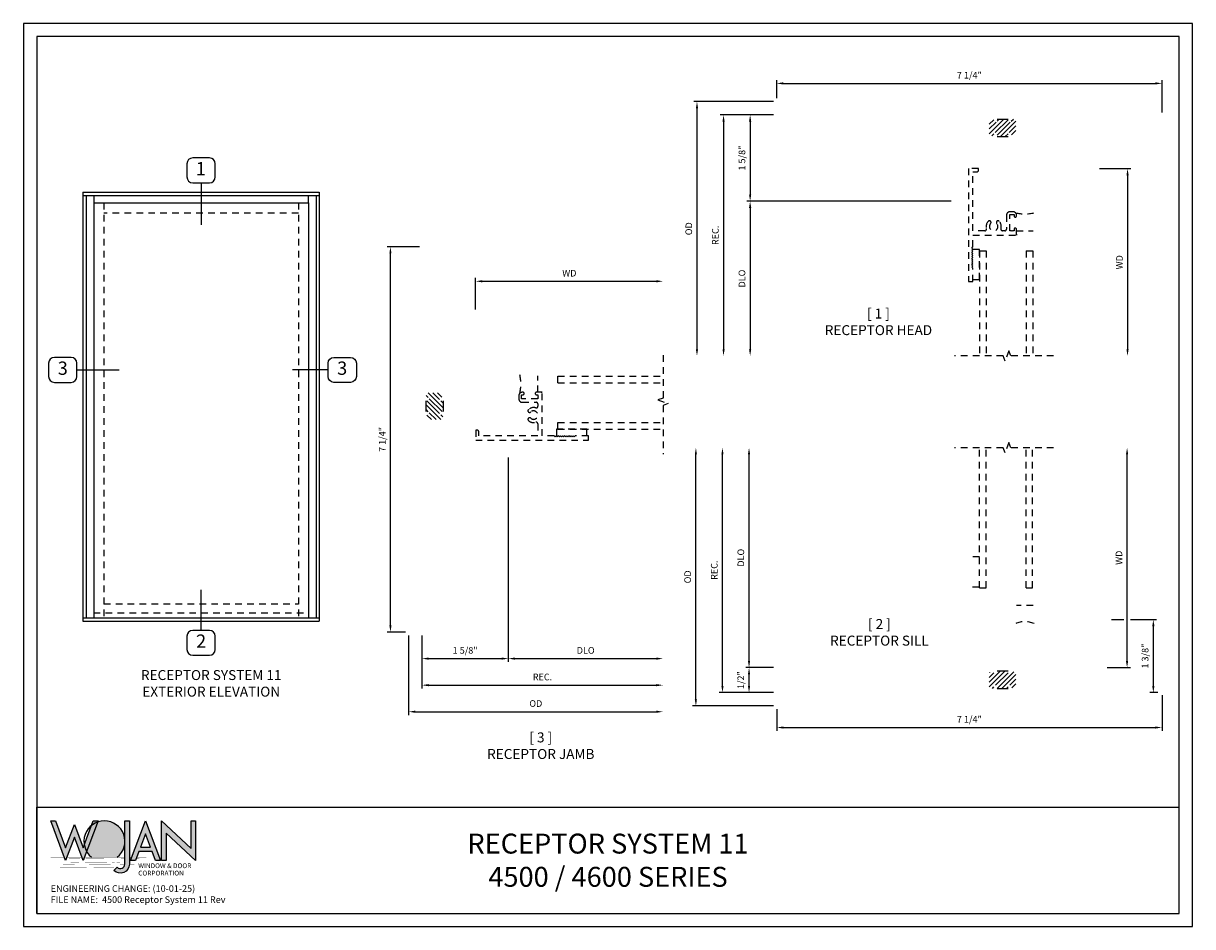
# Model space of a CAD drawing. Units: inches. Extents: x 0 to 39, y 0 to 17.
import ezdxf

# ---------------------------------------------------------------- set-up
doc = ezdxf.new("R2010")
doc.units = ezdxf.units.IN
doc.header["$MEASUREMENT"] = 0
doc.linetypes.add('HIDDEN2', pattern=[0.1875, 0.125, -0.0625])
doc.layers.add('DIME', color=7, linetype='Continuous')
doc.layers.add('TEXT', color=7, linetype='Continuous')
doc.styles.get("Standard").update_dxf_attribs({"font": 'arial.ttf'})
doc.dimstyles.get("Standard").update_dxf_attribs({"dimtxt": 0.125, "dimasz": 0.125, "dimexe": 0.0625, "dimexo": 0.0625, "dimgap": 0.09, "dimtad": 1, "dimdec": 5, "dimzin": 0, "dimdsep": 46, "dimlunit": 5, "dimtxsty": 'Standard', "dimcen": 0.09, "dimadec": 0, "dimazin": 0, "dimtfac": 1, "dimtdec": 5, "dimtofl": 0, "dimtmove": 0, "dimatfit": 3, "dimfxl": 1, "dimfrac": 2, "dimtolj": 1, "dimtzin": 0, "dimarcsym": 0})

# ---------------------------------------------------------------- blocks, each defined once
blk = doc.blocks.new('*D0')
at = {"layer": 'DEFPOINTS', "color": 0, "transparency": 16777216}
for p in [(14.174, 15.278), (13.674, 13.653), (17.52, 13.653)]:
    blk.add_point(p, dxfattribs=at)
at = {"layer": 'DIME', "color": 0, "lineweight": -2, "transparency": 16777216}
for p, q in [((14.112, 15.278), (13.612, 15.278)), ((13.674, 15.153), (13.674, 13.778)), ((17.458, 13.653), (13.612, 13.653))]:
    blk.add_line(p, q, dxfattribs=at)
at = {"layer": 'DIME', "color": 0, "transparency": 16777216}
for points in [[(13.654, 15.153), (13.695, 15.153), (13.674, 15.278)], [(13.654, 13.778), (13.695, 13.778), (13.674, 13.653)]]:
    blk.add_solid(points, dxfattribs=at)
at = {"layer": 'DIME', "color": 0, "transparency": 16777216, "insert": (13.52, 14.465), "char_height": 0.125, "attachment_point": 5, "rotation": 90}
blk.add_mtext('\\A1;1 5/8"', dxfattribs=at)
blk = doc.blocks.new('*D1')
at = {"layer": 'DEFPOINTS', "color": 0, "transparency": 16777216}
for p in [(14.174, 15.278), (13.174, 10.742), (17.52, 10.742)]:
    blk.add_point(p, dxfattribs=at)
at = {"layer": 'DIME', "color": 0, "lineweight": -2, "transparency": 16777216}
for p, q in [((14.112, 15.278), (13.112, 15.278)), ((13.174, 15.153), (13.174, 10.867))]:
    blk.add_line(p, q, dxfattribs=at)
at = {"layer": 'DIME', "color": 0, "transparency": 16777216}
for points in [[(13.154, 15.153), (13.195, 15.153), (13.174, 15.278)], [(13.154, 10.867), (13.195, 10.867), (13.174, 10.742)]]:
    blk.add_solid(points, dxfattribs=at)
at = {"layer": 'DIME', "color": 0, "transparency": 16777216, "insert": (13.02, 13.01), "char_height": 0.125, "attachment_point": 5, "rotation": 90}
blk.add_mtext('\\A1;REC.', dxfattribs=at)
blk = doc.blocks.new('*D2')
at = {"layer": 'DEFPOINTS', "color": 0, "transparency": 16777216}
for p in [(17.52, 13.653), (13.674, 10.742), (17.52, 10.742)]:
    blk.add_point(p, dxfattribs=at)
at = {"layer": 'DIME', "color": 0, "lineweight": -2, "transparency": 16777216}
for p, q in [((17.458, 13.653), (13.612, 13.653)), ((13.674, 13.528), (13.674, 10.867))]:
    blk.add_line(p, q, dxfattribs=at)
at = {"layer": 'DIME', "color": 0, "transparency": 16777216}
for points in [[(13.654, 13.528), (13.695, 13.528), (13.674, 13.653)], [(13.654, 10.867), (13.695, 10.867), (13.674, 10.742)]]:
    blk.add_solid(points, dxfattribs=at)
at = {"layer": 'DIME', "color": 0, "transparency": 16777216, "insert": (13.52, 12.197), "char_height": 0.125, "attachment_point": 5, "rotation": 90}
blk.add_mtext('\\A1;DLO', dxfattribs=at)
blk = doc.blocks.new('*D3')
at = {"layer": 'DEFPOINTS', "color": 0, "transparency": 16777216}
for p in [(14.174, 15.528), (12.674, 10.742), (17.52, 10.742)]:
    blk.add_point(p, dxfattribs=at)
at = {"layer": 'DIME', "color": 0, "lineweight": -2, "transparency": 16777216}
for p, q in [((14.112, 15.528), (12.612, 15.528)), ((12.674, 15.403), (12.674, 10.867))]:
    blk.add_line(p, q, dxfattribs=at)
at = {"layer": 'DIME', "color": 0, "transparency": 16777216}
for points in [[(12.654, 15.403), (12.695, 15.403), (12.674, 15.528)], [(12.654, 10.867), (12.695, 10.867), (12.674, 10.742)]]:
    blk.add_solid(points, dxfattribs=at)
at = {"layer": 'DIME', "color": 0, "transparency": 16777216, "insert": (12.52, 13.135), "char_height": 0.125, "attachment_point": 5, "rotation": 90}
blk.add_mtext('\\A1;OD', dxfattribs=at)
blk = doc.blocks.new('*D4')
at = {"layer": 'DEFPOINTS', "color": 0, "transparency": 16777216}
for p in [(21.424, 15.871), (14.174, 15.528), (21.424, 15.263)]:
    blk.add_point(p, dxfattribs=at)
at = {"layer": 'DIME', "color": 0, "lineweight": -2, "transparency": 16777216}
for p, q in [((14.174, 15.59), (14.174, 15.933)), ((14.299, 15.871), (21.299, 15.871)), ((21.424, 15.325), (21.424, 15.933))]:
    blk.add_line(p, q, dxfattribs=at)
at = {"layer": 'DIME', "color": 0, "transparency": 16777216}
for points in [[(14.299, 15.891), (14.299, 15.85), (14.174, 15.871)], [(21.299, 15.891), (21.299, 15.85), (21.424, 15.871)]]:
    blk.add_solid(points, dxfattribs=at)
at = {"layer": 'DIME', "color": 0, "transparency": 16777216, "insert": (17.799, 16.025), "char_height": 0.125, "attachment_point": 5}
blk.add_mtext('\\A1;7 1/4"', dxfattribs=at)
blk = doc.blocks.new('*D5')
at = {"layer": 'DEFPOINTS', "color": 0, "transparency": 16777216}
for p in [(13.654, 4.874), (14.174, 4.874), (14.174, 4.404)]:
    blk.add_point(p, dxfattribs=at)
at = {"layer": 'DIME', "color": 0, "lineweight": -2, "transparency": 16777216}
for p, q in [((14.112, 4.874), (13.591, 4.874)), ((13.654, 4.529), (13.654, 4.749)), ((14.112, 4.404), (13.591, 4.404))]:
    blk.add_line(p, q, dxfattribs=at)
at = {"layer": 'DIME', "color": 0, "transparency": 16777216}
for points in [[(13.633, 4.749), (13.674, 4.749), (13.654, 4.874)], [(13.633, 4.529), (13.674, 4.529), (13.654, 4.404)]]:
    blk.add_solid(points, dxfattribs=at)
at = {"layer": 'DIME', "color": 0, "transparency": 16777216, "insert": (13.499, 4.639), "char_height": 0.125, "attachment_point": 5, "rotation": 90}
blk.add_mtext('\\A1;1/2"', dxfattribs=at)
blk = doc.blocks.new('*D6')
at = {"layer": 'DEFPOINTS', "color": 0, "transparency": 16777216}
for p in [(13.154, 9.012), (17.52, 9.012), (14.174, 4.404)]:
    blk.add_point(p, dxfattribs=at)
at = {"layer": 'DIME', "color": 0, "lineweight": -2, "transparency": 16777216}
for p, q in [((13.154, 4.529), (13.154, 8.887)), ((14.112, 4.404), (13.091, 4.404))]:
    blk.add_line(p, q, dxfattribs=at)
at = {"layer": 'DIME', "color": 0, "transparency": 16777216}
for points in [[(13.133, 8.887), (13.174, 8.887), (13.154, 9.012)], [(13.133, 4.529), (13.174, 4.529), (13.154, 4.404)]]:
    blk.add_solid(points, dxfattribs=at)
at = {"layer": 'DIME', "color": 0, "transparency": 16777216, "insert": (12.999, 6.708), "char_height": 0.125, "width": 0.00806, "attachment_point": 5, "rotation": 90}
blk.add_mtext('\\A1;REC.', dxfattribs=at)
blk = doc.blocks.new('*D7')
at = {"layer": 'DEFPOINTS', "color": 0, "transparency": 16777216}
for p in [(13.654, 9.012), (17.52, 9.012), (14.174, 4.874)]:
    blk.add_point(p, dxfattribs=at)
at = {"layer": 'DIME', "color": 0, "lineweight": -2, "transparency": 16777216}
for p, q in [((13.654, 4.999), (13.654, 8.887)), ((14.112, 4.874), (13.591, 4.874))]:
    blk.add_line(p, q, dxfattribs=at)
at = {"layer": 'DIME', "color": 0, "transparency": 16777216}
for points in [[(13.633, 8.887), (13.674, 8.887), (13.654, 9.012)], [(13.633, 4.999), (13.674, 4.999), (13.654, 4.874)]]:
    blk.add_solid(points, dxfattribs=at)
at = {"layer": 'DIME', "color": 0, "transparency": 16777216, "insert": (13.499, 6.943), "char_height": 0.125, "attachment_point": 5, "rotation": 90}
blk.add_mtext('\\A1;DLO', dxfattribs=at)
blk = doc.blocks.new('*D8')
at = {"layer": 'DEFPOINTS', "color": 0, "transparency": 16777216}
for p in [(12.654, 9.012), (17.52, 9.012), (14.174, 4.154)]:
    blk.add_point(p, dxfattribs=at)
at = {"layer": 'DIME', "color": 0, "lineweight": -2, "transparency": 16777216}
for p, q in [((12.654, 4.279), (12.654, 8.887)), ((14.112, 4.154), (12.591, 4.154))]:
    blk.add_line(p, q, dxfattribs=at)
at = {"layer": 'DIME', "color": 0, "transparency": 16777216}
for points in [[(12.633, 8.887), (12.674, 8.887), (12.654, 9.012)], [(12.633, 4.279), (12.674, 4.279), (12.654, 4.154)]]:
    blk.add_solid(points, dxfattribs=at)
at = {"layer": 'DIME', "color": 0, "transparency": 16777216, "insert": (12.499, 6.583), "char_height": 0.125, "attachment_point": 5, "rotation": 90}
blk.add_mtext('\\A1;OD', dxfattribs=at)
blk = doc.blocks.new('*D9')
at = {"layer": 'DEFPOINTS', "color": 0, "transparency": 16777216}
for p in [(21.424, 4.419), (14.174, 4.154), (21.424, 3.747)]:
    blk.add_point(p, dxfattribs=at)
at = {"layer": 'DIME', "color": 0, "lineweight": -2, "transparency": 16777216}
for p, q in [((21.424, 4.357), (21.424, 3.685)), ((14.174, 4.092), (14.174, 3.685)), ((14.299, 3.747), (21.299, 3.747))]:
    blk.add_line(p, q, dxfattribs=at)
at = {"layer": 'DIME', "color": 0, "transparency": 16777216}
for points in [[(14.299, 3.768), (14.299, 3.727), (14.174, 3.747)], [(21.299, 3.768), (21.299, 3.727), (21.424, 3.747)]]:
    blk.add_solid(points, dxfattribs=at)
at = {"layer": 'DIME', "color": 0, "transparency": 16777216, "insert": (17.799, 3.902), "char_height": 0.125, "attachment_point": 5}
blk.add_mtext('\\A1;7 1/4"', dxfattribs=at)
blk = doc.blocks.new('*D10')
at = {"layer": 'DEFPOINTS', "color": 0, "transparency": 16777216}
for p in [(20.409, 5.779), (21.261, 5.779), (21.409, 4.404)]:
    blk.add_point(p, dxfattribs=at)
at = {"layer": 'DIME', "color": 0, "lineweight": -2, "transparency": 16777216}
for p, q in [((20.472, 5.779), (20.704, 5.779)), ((20.829, 5.779), (21.323, 5.779)), ((21.261, 4.529), (21.261, 5.654)), ((21.347, 4.404), (21.198, 4.404))]:
    blk.add_line(p, q, dxfattribs=at)
at = {"layer": 'DIME', "color": 0, "transparency": 16777216}
for points in [[(21.24, 5.654), (21.282, 5.654), (21.261, 5.779)], [(21.24, 4.529), (21.282, 4.529), (21.261, 4.404)]]:
    blk.add_solid(points, dxfattribs=at)
at = {"layer": 'DIME', "color": 0, "transparency": 16777216, "insert": (21.106, 5.092), "char_height": 0.125, "attachment_point": 5, "rotation": 90}
blk.add_mtext('\\A1;1 3/8"', dxfattribs=at)
blk = doc.blocks.new('*D11')
at = {"layer": 'DEFPOINTS', "color": 0, "transparency": 16777216}
for p in [(19.385, 9.012), (20.767, 9.012), (20.331, 4.874)]:
    blk.add_point(p, dxfattribs=at)
at = {"layer": 'DIME', "color": 0, "lineweight": -2, "transparency": 16777216}
for p, q in [((20.767, 4.999), (20.767, 8.887)), ((20.394, 4.874), (20.829, 4.874))]:
    blk.add_line(p, q, dxfattribs=at)
at = {"layer": 'DIME', "color": 0, "transparency": 16777216}
for points in [[(20.746, 8.887), (20.787, 8.887), (20.767, 9.012)], [(20.746, 4.999), (20.787, 4.999), (20.767, 4.874)]]:
    blk.add_solid(points, dxfattribs=at)
at = {"layer": 'DIME', "color": 0, "transparency": 16777216, "insert": (20.614, 6.943), "char_height": 0.125, "attachment_point": 5, "rotation": 90}
blk.add_mtext('\\A1;WD', dxfattribs=at)
blk = doc.blocks.new('*D12')
at = {"layer": 'DEFPOINTS', "color": 0, "transparency": 16777216}
for p in [(20.183, 14.267), (19.385, 10.742), (20.776, 10.742)]:
    blk.add_point(p, dxfattribs=at)
at = {"layer": 'DIME', "color": 0, "lineweight": -2, "transparency": 16777216}
for p, q in [((20.246, 14.267), (20.838, 14.267)), ((20.776, 14.142), (20.776, 10.867))]:
    blk.add_line(p, q, dxfattribs=at)
at = {"layer": 'DIME', "color": 0, "transparency": 16777216}
for points in [[(20.755, 14.142), (20.796, 14.142), (20.776, 14.267)], [(20.755, 10.867), (20.796, 10.867), (20.776, 10.742)]]:
    blk.add_solid(points, dxfattribs=at)
at = {"layer": 'DIME', "color": 0, "transparency": 16777216, "insert": (20.623, 12.504), "char_height": 0.125, "attachment_point": 5, "rotation": 90}
blk.add_mtext('\\A1;WD', dxfattribs=at)
blk = doc.blocks.new('*D13')
at = {"layer": 'DEFPOINTS', "color": 0, "transparency": 16777216}
for p in [(9.124, 8.89), (7.499, 5.544), (9.124, 5.044)]:
    blk.add_point(p, dxfattribs=at)
at = {"layer": 'DIME', "color": 0, "lineweight": -2, "transparency": 16777216}
for p, q in [((9.124, 8.828), (9.124, 4.982)), ((7.499, 5.482), (7.499, 4.982)), ((7.624, 5.044), (8.999, 5.044))]:
    blk.add_line(p, q, dxfattribs=at)
at = {"layer": 'DIME', "color": 0, "transparency": 16777216}
for points in [[(7.624, 5.065), (7.624, 5.024), (7.499, 5.044)], [(8.999, 5.065), (8.999, 5.024), (9.124, 5.044)]]:
    blk.add_solid(points, dxfattribs=at)
at = {"layer": 'DIME', "color": 0, "transparency": 16777216, "insert": (8.312, 5.199), "char_height": 0.125, "attachment_point": 5}
blk.add_mtext('\\A1;1 5/8"', dxfattribs=at)
blk = doc.blocks.new('*D14')
at = {"layer": 'DEFPOINTS', "color": 0, "transparency": 16777216}
for p in [(12.035, 8.89), (7.499, 5.544), (12.035, 4.544)]:
    blk.add_point(p, dxfattribs=at)
at = {"layer": 'DIME', "color": 0, "lineweight": -2, "transparency": 16777216}
for p, q in [((7.499, 5.482), (7.499, 4.482)), ((7.624, 4.544), (11.91, 4.544))]:
    blk.add_line(p, q, dxfattribs=at)
at = {"layer": 'DIME', "color": 0, "transparency": 16777216}
for points in [[(7.624, 4.565), (7.624, 4.524), (7.499, 4.544)], [(11.91, 4.565), (11.91, 4.524), (12.035, 4.544)]]:
    blk.add_solid(points, dxfattribs=at)
at = {"layer": 'DIME', "color": 0, "transparency": 16777216, "insert": (9.767, 4.699), "char_height": 0.125, "attachment_point": 5}
blk.add_mtext('\\A1;REC.', dxfattribs=at)
blk = doc.blocks.new('*D15')
at = {"layer": 'DEFPOINTS', "color": 0, "transparency": 16777216}
for p in [(9.124, 8.89), (12.035, 8.89), (12.035, 5.044)]:
    blk.add_point(p, dxfattribs=at)
at = {"layer": 'DIME', "color": 0, "lineweight": -2, "transparency": 16777216}
for p, q in [((9.124, 8.828), (9.124, 4.982)), ((9.249, 5.044), (11.91, 5.044))]:
    blk.add_line(p, q, dxfattribs=at)
at = {"layer": 'DIME', "color": 0, "transparency": 16777216}
for points in [[(9.249, 5.065), (9.249, 5.024), (9.124, 5.044)], [(11.91, 5.065), (11.91, 5.024), (12.035, 5.044)]]:
    blk.add_solid(points, dxfattribs=at)
at = {"layer": 'DIME', "color": 0, "transparency": 16777216, "insert": (10.58, 5.199), "char_height": 0.125, "attachment_point": 5}
blk.add_mtext('\\A1;DLO', dxfattribs=at)
blk = doc.blocks.new('*D16')
at = {"layer": 'DEFPOINTS', "color": 0, "transparency": 16777216}
for p in [(12.035, 8.89), (7.249, 5.544), (12.035, 4.044)]:
    blk.add_point(p, dxfattribs=at)
at = {"layer": 'DIME', "color": 0, "lineweight": -2, "transparency": 16777216}
for p, q in [((7.249, 5.482), (7.249, 3.982)), ((7.374, 4.044), (11.91, 4.044))]:
    blk.add_line(p, q, dxfattribs=at)
at = {"layer": 'DIME', "color": 0, "transparency": 16777216}
for points in [[(7.374, 4.065), (7.374, 4.024), (7.249, 4.044)], [(11.91, 4.065), (11.91, 4.024), (12.035, 4.044)]]:
    blk.add_solid(points, dxfattribs=at)
at = {"layer": 'DIME', "color": 0, "transparency": 16777216, "insert": (9.642, 4.199), "char_height": 0.125, "attachment_point": 5}
blk.add_mtext('\\A1;OD', dxfattribs=at)
blk = doc.blocks.new('*D18')
at = {"layer": 'DEFPOINTS', "color": 0, "transparency": 16777216}
for p in [(6.906, 12.794), (7.514, 12.794), (7.249, 5.544)]:
    blk.add_point(p, dxfattribs=at)
at = {"layer": 'DIME', "color": 0, "lineweight": -2, "transparency": 16777216}
for p, q in [((7.452, 12.794), (6.844, 12.794)), ((6.906, 5.669), (6.906, 12.669)), ((7.187, 5.544), (6.844, 5.544))]:
    blk.add_line(p, q, dxfattribs=at)
at = {"layer": 'DIME', "color": 0, "transparency": 16777216}
for points in [[(6.886, 12.669), (6.927, 12.669), (6.906, 12.794)], [(6.886, 5.669), (6.927, 5.669), (6.906, 5.544)]]:
    blk.add_solid(points, dxfattribs=at)
at = {"layer": 'DIME', "color": 0, "transparency": 16777216, "insert": (6.752, 9.169), "char_height": 0.125, "attachment_point": 5, "rotation": 90}
blk.add_mtext('\\A1;7 1/4"', dxfattribs=at)
blk = doc.blocks.new('*D17')
at = {"layer": 'DEFPOINTS', "color": 0, "transparency": 16777216}
for p in [(12.035, 12.146), (8.51, 11.554), (12.035, 10.755)]:
    blk.add_point(p, dxfattribs=at)
at = {"layer": 'DIME', "color": 0, "lineweight": -2, "transparency": 16777216}
for p, q in [((8.51, 11.616), (8.51, 12.208)), ((8.635, 12.146), (11.91, 12.146))]:
    blk.add_line(p, q, dxfattribs=at)
at = {"layer": 'DIME', "color": 0, "transparency": 16777216}
for points in [[(8.635, 12.167), (8.635, 12.125), (8.51, 12.146)], [(11.91, 12.167), (11.91, 12.125), (12.035, 12.146)]]:
    blk.add_solid(points, dxfattribs=at)
at = {"layer": 'DIME', "color": 0, "transparency": 16777216, "insert": (10.273, 12.298), "char_height": 0.125, "attachment_point": 5}
blk.add_mtext('\\A1;WD', dxfattribs=at)

msp = doc.modelspace()

# ---------------------------------------------------------------- hatches: boundary and pattern name
h = msp.add_hatch()
h.set_pattern_fill('ANSI31', color=256, scale=0.5)
h.set_pattern_definition([(45, (-16.813735, 4e-15), (-0.04419417, 0.04419417), [])])
h.paths.add_polyline_path([(18.674349, 15.168807, 0.414213578), (18.643349, 15.199807), (18.619349, 15.199807, 0.414213562), (18.588349, 15.168807, -1), (18.526349, 15.168807), (18.526349, 15.199807), (18.322349, 15.199807), (18.322349, 15.184807), (18.322349, 15.168807, -1), (18.260349, 15.168807, 0.414213562), (18.229349, 15.199807), (18.205349, 15.199807, 0.414213591), (18.174349, 15.168807), (18.174349, 14.916807, 0.414213534), (18.205349, 14.885807), (18.229349, 14.885807, 0.414213593), (18.260349, 14.916807, -1.000000054), (18.322349, 14.916807), (18.322349, 14.869807), (18.526349, 14.869807), (18.526349, 14.916807, -1.000007661), (18.588349, 14.916807, 0.414213593), (18.619349, 14.885807), (18.643349, 14.885807, 0.414213547), (18.674349, 14.916807)])
h = msp.add_hatch()
h.set_pattern_fill('ANSI31', color=256, scale=0.5, angle=90)
h.set_pattern_definition([(135, (22.77692, -25.443696), (-0.04419417, -0.04419417), [])])
h.paths.add_polyline_path([(7.608115, 10.044388, 0.414213578), (7.577115, 10.013388), (7.577115, 9.989388, 0.414213562), (7.608115, 9.958388, -1), (7.608115, 9.896388), (7.577115, 9.896388), (7.577115, 9.692388), (7.592115, 9.692388), (7.608115, 9.692388, -1), (7.608115, 9.630388, 0.414213562), (7.577115, 9.599388), (7.577115, 9.575388, 0.414213591), (7.608115, 9.544388), (7.860115, 9.544388, 0.414213534), (7.891115, 9.575388), (7.891115, 9.599388, 0.414213593), (7.860115, 9.630388, -1.000000054), (7.860115, 9.692388), (7.907115, 9.692388), (7.907115, 9.896388), (7.860115, 9.896388, -1.000007661), (7.860115, 9.958388, 0.414213593), (7.891115, 9.989388), (7.891115, 10.013388, 0.414213547), (7.860115, 10.044388)])
h = msp.add_hatch()
h.set_pattern_fill('ANSI31', color=256, scale=0.5)
h.set_pattern_definition([(45, (-16.813735, -10.057464), (-0.04419417, 0.04419417), [])])
h.paths.add_polyline_path([(18.674349, 4.513342, -0.414213578), (18.643349, 4.482342), (18.619349, 4.482342, -0.414213562), (18.588349, 4.513342, 1), (18.526349, 4.513342), (18.526349, 4.482342), (18.322349, 4.482342), (18.322349, 4.497342), (18.322349, 4.513342, 1), (18.260349, 4.513342, -0.414213562), (18.229349, 4.482342), (18.205349, 4.482342, -0.414213591), (18.174349, 4.513342), (18.174349, 4.765342, -0.414213534), (18.205349, 4.796342), (18.229349, 4.796342, -0.414213593), (18.260349, 4.765342, 1.000000054), (18.322349, 4.765342), (18.322349, 4.812342), (18.526349, 4.812342), (18.526349, 4.765342, 1.000007661), (18.588349, 4.765342, -0.414213593), (18.619349, 4.796342), (18.643349, 4.796342, -0.414213547), (18.674349, 4.765342)])
h = msp.add_hatch(color=20)
h.paths.add_polyline_path([(0.794514, 1.484758), (0.605387, 1.989096), (0.514124, 1.989096), (0.794514, 1.241391), (0.959607, 1.681639), (1.1247, 1.241391), (1.40509, 1.989096), (1.313827, 1.989096), (1.1247, 1.484758), (0.959607, 1.925007)])
h.paths.add_polyline_path([(1.90922, 1.17647), (1.909216, 1.17647, -0.664663845), (1.763344, 1.116878), (1.70292, 1.056454, 0.668178638), (1.994672, 1.177302), (1.994672, 1.989096), (1.90922, 1.989096)])
h.paths.add_polyline_path([(2.018192, 1.241391), (2.109455, 1.241391), (2.173544, 1.412295), (2.423619, 1.412295), (2.487708, 1.241391), (2.578971, 1.241391), (2.298582, 1.989096)])
h.paths.add_polyline_path([(2.298582, 1.745728), (2.391575, 1.497747), (2.205588, 1.497747)], flags=16)
h.paths.add_polyline_path([(2.600334, 1.241391), (2.685786, 1.241391), (2.685786, 1.758097), (3.241224, 1.241391), (3.241224, 1.989096), (3.155772, 1.989096), (3.155772, 1.472389), (2.600334, 1.989096)])
h = msp.add_hatch(color=20)
h.set_gradient(color1=(248, 246, 176), color2=(255, 63, 0))
h.paths.add_polyline_path([(1.189931, 1.415338, 0.094439137), (1.282991, 1.30548), (1.76638, 1.30548, 0.842583643), (1.396894, 1.96724)])

# ---------------------------------------------------------------- linework, layer by layer
for p, q in [((18.322349, 14.869807), (18.526349, 14.869807)), ((1.119817, 13.822354), (1.119817, 5.747883)), ((1.119817, 13.822354), (5.568426, 13.822354)), ((5.568426, 13.822354), (5.568426, 5.747883)), ((1.322765, 13.619406), (1.322765, 5.810383)), ((5.365301, 13.619406), (5.365301, 5.810383)), ((7.907115, 9.692388), (7.907115, 9.896388)), ((1.119817, 5.747883), (5.568426, 5.747883)), ((18.322349, 4.812342), (18.526349, 4.812342))]:
    msp.add_line(p, q)
at = {"linetype": 'HIDDEN2'}
for p, q in [((1.511817, 13.619406), (1.511817, 5.810383)), ((5.176426, 13.430354), (1.511817, 13.430354)), ((5.176426, 13.619406), (5.176426, 5.810383)), ((18.686494, 13.096809), (18.998494, 13.096809)), ((17.990494, 12.719264), (17.990494, 10.741691)), ((17.990494, 12.719264), (18.115494, 12.719264)), ((18.115494, 12.719264), (18.115494, 10.741691)), ((18.865494, 12.719264), (18.865494, 10.741691)), ((18.865494, 12.719264), (18.990494, 12.719264)), ((18.990494, 12.719264), (18.990494, 10.741691)), ((9.680112, 10.056532), (9.680112, 10.368532)), ((10.057658, 10.360532), (12.035231, 10.360532)), ((10.057658, 10.235532), (12.035231, 10.235532)), ((10.057658, 9.485532), (12.035231, 9.485532)), ((10.057658, 9.360532), (12.035231, 9.360532)), ((17.990168, 6.374342), (17.990168, 9.012458)), ((18.115168, 6.374342), (18.115168, 9.012458)), ((18.865168, 6.374342), (18.865168, 9.012458)), ((18.990168, 6.374342), (18.990168, 9.012458)), ((17.865168, 6.963589), (17.990168, 6.963589)), ((17.859629, 6.394882), (17.990168, 6.394882)), ((17.990168, 6.374342), (18.115168, 6.374342)), ((18.865168, 6.374342), (18.990168, 6.374342)), ((1.511817, 6.076008), (5.176426, 6.076008)), ((18.998168, 6.044342), (18.686168, 6.044342)), ((1.322765, 5.907883), (5.365301, 5.907883))]:
    msp.add_line(p, q, dxfattribs=at)
at = {"color": 251, "linetype": 'HIDDEN2'}
for p, q in [((10.057658, 10.235532), (10.057658, 10.360532)), ((10.057658, 9.360532), (10.057658, 9.485532))]:
    msp.add_line(p, q, dxfattribs=at)
msp.add_lwpolyline([(0.25, 16.75), (0.25, 0.25), (21.75, 0.25), (21.75, 16.75)], close=True)
for points in [[(18.322349, 15.199807), (18.526349, 15.199807)], [(1.119817, 13.759854), (1.322942, 13.759854), (1.322942, 13.619406), (5.365301, 13.619406), (5.365301, 13.759854), (5.568426, 13.759854)], [(1.182317, 13.759854), (1.182317, 5.810383)], [(1.322942, 13.759854), (5.365301, 13.759854)], [(5.505926, 13.759854), (5.505926, 5.810383)], [(7.577115, 9.692388), (7.577115, 9.896388)], [(1.119817, 5.810383), (5.568426, 5.810383)], [(18.322349, 4.482342), (18.526349, 4.482342)], [(0.25, 0.25), (0.25, 2.25), (21.75, 2.25)]]:
    msp.add_lwpolyline(points)
at = {"linetype": 'HIDDEN2'}
for points in [[(18.686494, 13.034809), (18.686494, 13.016809), (18.686494, 13.12481, 0.414213562), (18.664495, 13.146809), (18.663493, 13.146809, 0.414213562), (18.641494, 13.12481), (18.641494, 13.096809), (18.610994, 13.096809), (18.600994, 13.086809), (18.590994, 13.096809), (18.560494, 13.096809), (18.560494, 13.403809), (18.641494, 13.403809), (18.641494, 13.375808, 0.414213562), (18.663493, 13.353809), (18.664495, 13.353809, 0.414213562), (18.686494, 13.375808), (18.686494, 13.39181, 0.414213562), (18.624495, 13.453809), (18.560493, 13.453809, 0.414213562), (18.498494, 13.39181), (18.498494, 13.127808, -0.414213562), (18.467495, 13.096809), (18.423408, 13.096809, -0.501057094), (18.393678, 13.136589, 0.266039722), (18.361113, 13.273902, 0.679997619), (18.307494, 13.252707), (18.307494, 13.252704, 0.190472896), (18.315872, 13.231508, -2.307352789), (18.199115, 13.231508, 0.190472896), (18.207494, 13.252704), (18.207494, 13.252707, 0.679997619), (18.153874, 13.273902, 0.266039722), (18.121309, 13.136589, -0.501057094), (18.091579, 13.096809), (17.865494, 13.096809), (17.865494, 14.206809), (17.941495, 14.206809, 0.414213562), (17.972494, 14.237808), (17.972494, 14.266809), (17.785494, 14.266809), (17.785494, 12.141809), (17.865494, 12.141809), (17.865494, 12.391809), (17.845494, 12.411809), (17.865494, 12.431809), (17.845494, 12.451809), (17.865494, 12.471809), (17.845494, 12.491809), (17.865494, 12.511809), (17.845494, 12.531809), (17.865494, 12.551809), (17.845494, 12.571809), (17.865494, 12.591809), (17.845494, 12.611809), (17.865494, 12.631809), (17.845494, 12.651809), (17.865494, 12.671809), (17.845494, 12.691809), (17.865494, 12.711809), (17.845494, 12.731809), (17.865494, 12.751809), (17.845494, 12.771809), (17.865494, 12.791809), (17.865494, 13.016809), (18.686494, 13.016809)], [(9.742112, 10.056532), (9.760112, 10.056532), (9.652111, 10.056532, 0.414213562), (9.630112, 10.034533), (9.630112, 10.033531, 0.414213562), (9.652111, 10.011532), (9.680112, 10.011532), (9.680112, 9.981032), (9.690112, 9.971032), (9.680112, 9.961032), (9.680112, 9.930532), (9.373112, 9.930532), (9.373112, 10.011532), (9.401113, 10.011532, 0.414213562), (9.423112, 10.033531), (9.423112, 10.034533, 0.414213562), (9.401113, 10.056532), (9.385111, 10.056532, 0.414213562), (9.323112, 9.994533), (9.323112, 9.930531, 0.414213562), (9.385111, 9.868532), (9.649113, 9.868532, -0.414213562), (9.680112, 9.837533), (9.680112, 9.793447, -0.501057094), (9.640333, 9.763717, 0.266039722), (9.50302, 9.731152, 0.679997619), (9.524215, 9.677532), (9.524218, 9.677532, 0.190472896), (9.545413, 9.685911, -2.307352789), (9.545413, 9.569154, 0.190472896), (9.524218, 9.577532), (9.524215, 9.577532, 0.679997619), (9.50302, 9.523913, 0.266039722), (9.640333, 9.491348, -0.501057094), (9.680112, 9.461618), (9.680112, 9.235532), (8.570112, 9.235532), (8.570112, 9.311533, 0.414213562), (8.539113, 9.342532), (8.510112, 9.342532), (8.510112, 9.155532), (10.635112, 9.155532), (10.635112, 9.235532), (10.385112, 9.235532), (10.365112, 9.215532), (10.345112, 9.235532), (10.325112, 9.215532), (10.305112, 9.235532), (10.285112, 9.215532), (10.265112, 9.235532), (10.245112, 9.215532), (10.225112, 9.235532), (10.205112, 9.215532), (10.185112, 9.235532), (10.165112, 9.215532), (10.145112, 9.235532), (10.125112, 9.215532), (10.105112, 9.235532), (10.085112, 9.215532), (10.065112, 9.235532), (10.045112, 9.215532), (10.025112, 9.235532), (10.005112, 9.215532), (9.985112, 9.235532), (9.760112, 9.235532), (9.760112, 10.056532)]]:
    msp.add_lwpolyline(points, format="xyb", dxfattribs=at)
for points in [[(17.865494, 12.177563), (17.990494, 12.177563), (17.990494, 12.74627), (17.859954, 12.74627)], [(19.385125, 10.741691), (18.577878, 10.741691), (18.542878, 10.837852), (18.472878, 10.645529), (18.437878, 10.741691), (17.520349, 10.741691)], [(12.035231, 10.755164), (12.035231, 9.947917), (11.939069, 9.912917), (12.131393, 9.842917), (12.035231, 9.807917), (12.035231, 8.890388)], [(10.599359, 9.235532), (10.599359, 9.360532), (10.030651, 9.360532), (10.030651, 9.229993)], [(19.384799, 9.012458), (18.577552, 9.012458), (18.542552, 9.10862), (18.472552, 8.916297), (18.437552, 9.012458), (17.520024, 9.012458)]]:
    msp.add_lwpolyline(points, dxfattribs=at)
at = {"color": 20}
for points in [[(1.1247, 1.484758), (1.313827, 1.989096), (1.40509, 1.989096), (1.1247, 1.241391), (0.959607, 1.681639), (0.794514, 1.241391), (0.514124, 1.989096), (0.605387, 1.989096), (0.794514, 1.484758), (0.959607, 1.925007)], [(2.173544, 1.412295), (2.109455, 1.241391), (2.018192, 1.241391), (2.298582, 1.989096), (2.578971, 1.241391), (2.487708, 1.241391), (2.423619, 1.412295)], [(2.685786, 1.758097), (2.685786, 1.241391), (2.600334, 1.241391), (2.600334, 1.989096), (3.155772, 1.472389), (3.155772, 1.989096), (3.241224, 1.989096), (3.241224, 1.241391)], [(2.298582, 1.745728), (2.205588, 1.497747), (2.391575, 1.497747)]]:
    msp.add_lwpolyline(points, close=True, dxfattribs=at)
at = {"color": 20, "const_width": 0.005341}
for points in [[(1.76638, 1.30548, 0.842583643), (1.396894, 1.96724, 0.842583643)], [(1.281252, 1.90223, 0.269518096), (1.14555, 1.540356, 0.269518096)], [(1.189931, 1.415338, 0.094439137), (1.282991, 1.30548, 0.094439137)]]:
    msp.add_lwpolyline(points, format="xyb", dxfattribs=at)
at = {"color": 20}
msp.add_lwpolyline([(1.763344, 1.116878, 0.668178638), (1.90922, 1.177302), (1.90922, 1.989096), (1.994672, 1.989096), (1.994672, 1.177302, -0.668178638), (1.70292, 1.056454)], format="xyb", close=True, dxfattribs=at)
at = {"color": 157, "const_width": 0.005341}
for points in [[(0.514124, 1.30548), (0.77048, 1.30548)], [(0.642302, 1.241391), (0.898658, 1.241391)], [(0.688888, 1.117076), (1.187758, 1.117076)], [(0.745175, 1.163025), (0.966041, 1.163025)], [(0.818547, 1.30548), (1.100667, 1.30548)], [(0.855932, 1.273539), (1.063282, 1.273539)], [(0.891036, 1.206167), (1.044519, 1.206167)], [(1.069562, 1.241391), (1.19774, 1.241391)], [(1.90922, 1.30548), (1.148734, 1.30548)], [(1.158145, 1.206167), (1.57329, 1.206167)], [(1.171662, 1.273539), (1.5166, 1.273539)], [(1.233597, 1.163025), (1.640673, 1.163025)], [(1.325391, 1.117076), (1.705433, 1.117076)], [(1.325918, 1.241391), (1.667138, 1.241391)], [(1.665127, 1.206167), (1.717956, 1.206167)], [(1.72517, 1.241391), (1.90922, 1.241391)], [(1.75306, 1.206167), (1.818611, 1.206167)], [(1.81782, 1.17647), (1.909216, 1.17647)], [(1.833959, 1.273539), (1.90922, 1.273539)], [(1.99467, 1.17647), (2.088343, 1.17647)], [(1.994672, 1.30548), (2.042226, 1.30548)], [(1.994672, 1.273539), (2.026203, 1.273539)], [(2.117466, 1.273539), (2.179143, 1.273539)], [(2.133488, 1.30548), (2.316329, 1.30548)], [(2.178145, 1.241391), (2.306323, 1.241391)]]:
    msp.add_lwpolyline(points, dxfattribs=at)
at = {"linetype": 'HIDDEN2'}
for centre, radius, start, end in [((18.842494, 14.178983), 0.763462, 256.8137342, 283.1862658), ((8.597939, 10.212532), 0.763462, 346.8137342, 13.1862658), ((18.842168, 5.267947), 0.470941, 68.2960432, 111.7039568)]:
    msp.add_arc(centre, radius, start, end, dxfattribs=at)
at = {"color": 20}
msp.add_arc((1.524686, 1.604562), 0.384534, 308.9424413, 231.0575587, dxfattribs=at)
at = {"layer": 'DEFPOINTS', "color": 7}
msp.add_lwpolyline([(0, 17), (0, 0), (22, 0), (22, 17)], close=True, dxfattribs=at)
msp.add_lwpolyline([(0, 17), (0, 0), (22, 0)], dxfattribs=at)
at = {"layer": 'TEXT'}
for p, q in [((3.344121, 13.998915), (3.344121, 13.205894)), ((1.007646, 10.478017), (1.800667, 10.478017)), ((5.732076, 10.478017), (5.064055, 10.478017)), ((3.344121, 5.575891), (3.344121, 6.336272))]:
    msp.add_line(p, q, dxfattribs=at)
for points in [[(3.500779, 13.998915, 0.414213562), (3.610642, 14.108779), (3.610642, 14.358491, 0.414213562), (3.500779, 14.468354), (3.187464, 14.468354, 0.414213562), (3.077601, 14.358491), (3.077601, 14.108779, 0.414213562), (3.187464, 13.998915)], [(0.897783, 10.243298, 0.414213562), (1.007646, 10.353161), (1.007646, 10.602874, 0.414213562), (0.897783, 10.712737), (0.584468, 10.712737, 0.414213562), (0.474605, 10.602874), (0.474605, 10.353161, 0.414213562), (0.584468, 10.243298)], [(5.841939, 10.243298, -0.414213562), (5.732076, 10.353161), (5.732076, 10.602874, -0.414213562), (5.841939, 10.712737), (6.155254, 10.712737, -0.414213562), (6.265117, 10.602874), (6.265117, 10.353161, -0.414213562), (6.155254, 10.243298)], [(3.500779, 5.106452, 0.414213562), (3.610642, 5.216315), (3.610642, 5.466027, 0.414213562), (3.500779, 5.575891), (3.187464, 5.575891, 0.414213562), (3.077601, 5.466027), (3.077601, 5.216315, 0.414213562), (3.187464, 5.106452)]]:
    msp.add_lwpolyline(points, format="xyb", close=True, dxfattribs=at)

# ---------------------------------------------------------------- texts
at = {"color": 20, "char_height": 0.09, "width": 1.10413607, "attachment_point": 1}
for s, insert in [('WINDOW & DOOR', (2.16132, 1.19057)), ('CORPORATION', (2.16132, 1.052219))]:
    msp.add_mtext(s, dxfattribs=dict(at, insert=insert))
at = {"layer": 'TEXT'}
for s, insert, char_height, width, attachment_point in [('1', (3.338286, 14.233635), 0.25, 0.38934799, 5), ('[ 1 ]\\PRECEPTOR HEAD', (16.089057, 11.632449), 0.1875, 2.60818667, 2), ('3', (0.741125, 10.478017), 0.25, 0.38934799, 5), ('3', (5.998597, 10.478017), 0.25, 0.38934799, 5), ('[ 2 ]\\PRECEPTOR SILL', (16.107387, 5.789041), 0.1875, 2.60818667, 2), ('2', (3.344121, 5.341171), 0.25, 0.38934799, 5), ('RECEPTOR SYSTEM 11\\PEXTERIOR ELEVATION', (3.534121, 4.82868), 0.1875, 3.23361112, 2), ('[ 3 ]\\PRECEPTOR JAMB', (9.735494, 3.655052), 0.1875, 2.60818667, 2), ('\\A1;RECEPTOR SYSTEM 11 \\P4500 / 4600 SERIES', (11, 1.25), 0.375, 8.91553683, 5)]:
    msp.add_mtext(s, dxfattribs=dict(at, insert=insert, char_height=char_height, width=width, attachment_point=attachment_point))
at = {"layer": 'TEXT', "insert": (0.514124, 0.778977), "char_height": 0.125, "attachment_point": 1}
msp.add_mtext_dynamic_manual_height_columns('ENGINEERING CHANGE: (10-01-25)\\PFILE NAME:  4500 Receptor System 11 Rev', width=7.08420821, gutter_width=0.625, heights=[0], dxfattribs=at)

# ---------------------------------------------------------------- dimensions: what is measured, and where the dimension line sits
at = {"layer": 'DIME'}
for base, p1, p2, picture, middle in [((21.424349, 15.87051), (14.174349, 15.527807), (21.424349, 15.262807), '*D4', (17.799349, 16.025142)), ((9.124115, 5.044388), (7.499115, 5.544388), (9.124115, 8.890388), '*D13', (8.311615, 5.19902)), ((21.424349, 3.747375), (14.174349, 4.154342), (21.424349, 4.419342), '*D9', (17.799349, 3.902006))]:
    dim = msp.add_linear_dim(base=base, p1=p1, p2=p2, dimstyle='Standard', override={"dimdec": 4, "dimpost": '"'}, dxfattribs=at)
    dim.commit()
    dim.dimension.update_dxf_attribs({"geometry": picture, "text_midpoint": middle})
for base, p1, p2, angle, text, picture, middle in [((12.674349, 10.741691), (14.174349, 15.527807), (17.520349, 10.741691), 270, 'OD', '*D3', (12.519675, 13.134749)), ((13.174349, 10.741691), (14.174349, 15.277807), (17.520349, 10.741691), 270, 'REC.', '*D1', (13.019718, 13.009749)), ((20.775666, 10.741691), (20.183494, 14.266809), (19.385125, 10.741691), 270, 'WD', '*D12', (20.623166, 12.50425)), ((13.674349, 10.741691), (17.520349, 13.652807), (17.520349, 10.741691), 270, 'DLO', '*D2', (13.519675, 12.197249)), ((12.653626, 9.012458), (14.174349, 4.154342), (17.520024, 9.012458), 90, 'OD', '*D8', (12.498952, 6.5834)), ((13.153626, 9.012458), (14.174349, 4.404342), (17.520024, 9.012458), 90, 'REC.', '*D6', (12.998994, 6.7084)), ((13.653626, 9.012458), (14.174349, 4.874342), (17.520024, 9.012458), 90, 'DLO', '*D7', (13.498952, 6.9434)), ((20.766578, 9.012458), (20.331349, 4.874342), (19.384799, 9.012458), 90, 'WD', '*D11', (20.614078, 6.9434))]:
    dim = msp.add_linear_dim(base=base, p1=p1, p2=p2, angle=angle, text=text, dimstyle='Standard', override={"dimpost": '"', "dimse2": 1}, dxfattribs=at)
    dim.commit()
    dim.dimension.update_dxf_attribs({"geometry": picture, "text_midpoint": middle})
for base, p1, p2, angle, picture, middle in [((13.674349, 13.652807), (14.174349, 15.277807), (17.520349, 13.652807), 270, '*D0', (13.519718, 14.465307)), ((6.906411, 12.794388), (7.249115, 5.544388), (7.514115, 12.794388), 90, '*D18', (6.75178, 9.169388)), ((21.260864, 5.779342), (21.409349, 4.404342), (20.409349, 5.779342), 90, '*D10', (21.10619, 5.091842)), ((13.653626, 4.874342), (14.174349, 4.404342), (14.174349, 4.874342), 90, '*D5', (13.498994, 4.639342))]:
    dim = msp.add_linear_dim(base=base, p1=p1, p2=p2, angle=angle, dimstyle='Standard', override={"dimdec": 4, "dimpost": '"'}, dxfattribs=at)
    dim.commit()
    dim.dimension.update_dxf_attribs({"geometry": picture, "text_midpoint": middle})
for base, p1, p2, text, picture, middle in [((12.035231, 12.145705), (8.510112, 11.553532), (12.035231, 10.755164), 'WD', '*D17', (10.272672, 12.298205)), ((12.035231, 4.044388), (7.249115, 5.544388), (12.035231, 8.890388), 'OD', '*D16', (9.642173, 4.199063)), ((12.035231, 4.544388), (7.499115, 5.544388), (12.035231, 8.890388), 'REC.', '*D14', (9.767173, 4.69902)), ((12.035231, 5.044388), (9.124115, 8.890388), (12.035231, 8.890388), 'DLO', '*D15', (10.579673, 5.199063))]:
    dim = msp.add_linear_dim(base=base, p1=p1, p2=p2, text=text, dimstyle='Standard', override={"dimpost": '"', "dimse2": 1}, dxfattribs=at)
    dim.commit()
    dim.dimension.update_dxf_attribs({"geometry": picture, "text_midpoint": middle})

doc.saveas('drawing.dxf')
